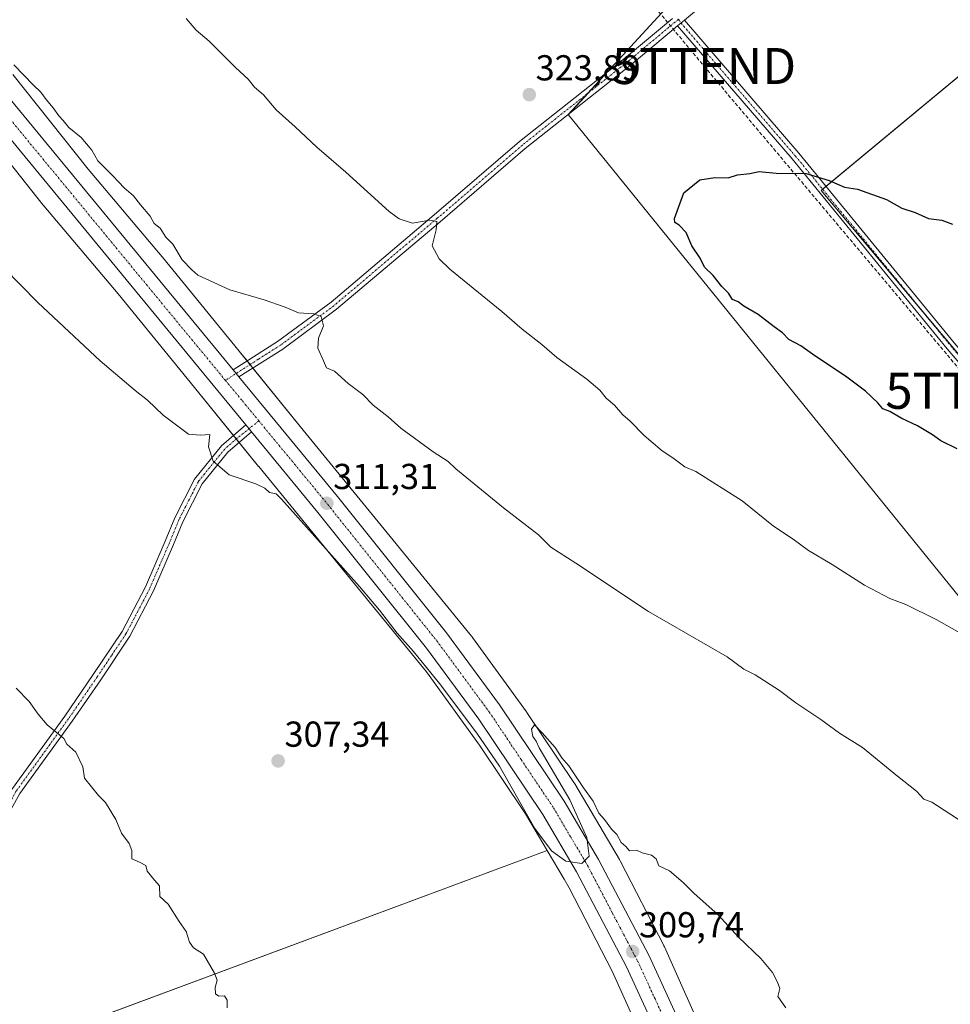
# Model space of a CAD drawing. Units: metres. Extents: x 587520 to 591001, y 4685046 to 4687385.
# Drawn here: x 589566 to 589825, y 4686814 to 4687087 of the extents above; entities that cross this region are included whole.
import ezdxf
from ezdxf.enums import TextEntityAlignment as Align

# ---------------------------------------------------------------- set-up
doc = ezdxf.new("R2010")
doc.units = ezdxf.units.M
doc.header["$MEASUREMENT"] = 0
doc.linetypes.add('TRAZO_Y_PUNTO', pattern=[1, 0.5, -0.25, 0, -0.25])
doc.linetypes.add('TRAZOSX2', pattern=[1.5, 1, -0.5])
doc.layers.get('0').update_dxf_attribs({"lineweight": 5})
for name, color, linetype, lineweight in [('Camino', 19, 'Continuous', 0), ('Camino Cxs', 19, 'Continuous', 0), ('Camino eje', 39, 'TRAZO_Y_PUNTO', 13), ('Carretera de calzada única', 19, 'Continuous', 13), ('Carretera de calzada única Cxs', 19, 'Continuous', 13), ('Carretera de calzada única eje', 19, 'TRAZO_Y_PUNTO', 0), ('Carátula', 7, 'Continuous', 5), ('Conducción de hidrocarburos lineal', 6, 'TRAZOSX2', 0), ('Cultivos herbáceos CxS', 92, 'Continuous', 0), ('Cultivos leñosos', 92, 'Continuous', 0), ('Cultivos leñosos CxS', 92, 'Continuous', 0), ('Curva de nivel maestra', 36, 'Continuous', 30), ('Curva de nivel normal', 36, 'Continuous', 0), ('Núcleo urbano', 19, 'Continuous', 0), ('Núcleo urbano CxS', 19, 'Continuous', 0), ('Punto de cota en terreno', 7, 'Continuous', 0), ('Rótulo de punto de cota en terreno', 19, 'Continuous', 0), ('Torre de tendido puntual', 7, 'Continuous', 0)]:
    doc.layers.add(name, color=color, linetype=linetype, lineweight=lineweight)
doc.styles.add('Arial', font='txt', dxfattribs={"height": 0.2})

# ---------------------------------------------------------------- blocks, each defined once
blk = doc.blocks.new('*U156')
at = {"layer": 'Cultivos herbáceos CxS', "color": 92, "linetype": 'Continuous', "lineweight": 0}
blk.add_polyline3d([(589281.6, 4687363.35, 307.11), (589725.46, 4687369.01, 323.61), (589763.6, 4687322.9, 322.55), (589769.15, 4687315.93, 322.32), (589836.82, 4687230.9, 320.85), (589836.82, 4687230.9, 320.85), (589914.67, 4687144.26, 323.33), (589788.89, 4687039.88, 325.2), (589831.43, 4686989.08, 326.52), (589915.36, 4686890.47, 323.32), (589976.49, 4686808.97, 320.85), (589949.12, 4686786.78, 317.21), (589943.99, 4686782.99, 316.72), (589718.65, 4687060.91, 324.05), (589745.64, 4687090.28, 322.12), (589661.5, 4687195.85, 315.31), (589543.88, 4687097.02, 314.24)], dxfattribs=at)
blk = doc.blocks.new('*U179')
at = {"layer": 'Curva de nivel normal', "color": 36, "linetype": 'Continuous', "lineweight": 0}
blk.add_polyline3d([(589565.31, 4686901.61, 305), (589568.94, 4686897.94, 305), (589571.46, 4686894.44, 305), (589573.97, 4686891.39, 305), (589577.49, 4686888.57, 305), (589578.57, 4686887.65, 305), (589579.39, 4686886.04, 305), (589581.87, 4686883.88, 305), (589583.83, 4686879.73, 305), (589584.3, 4686876.63, 305), (589588.24, 4686871.84, 305), (589590.13, 4686869.88, 305), (589593.04, 4686865.12, 305), (589594.63, 4686861.38, 305), (589596.74, 4686858.49, 305), (589597.43, 4686856.51, 305), (589597.47, 4686854.22, 305), (589599.77, 4686853.19, 305), (589601.3, 4686852.38, 305), (589601.74, 4686850.82, 305), (589603.72, 4686848.28, 305), (589605.17, 4686846.74, 305), (589605.2, 4686843.77, 305), (589607.55, 4686841.64, 305), (589610.62, 4686836.81, 305), (589612.58, 4686834.07, 305), (589613.46, 4686831.04, 305), (589614.56, 4686829.49, 305), (589617.4, 4686827.75, 305), (589620.37, 4686822.46, 305), (589621.14, 4686820.49, 305), (589620.6, 4686818.49, 305), (589620.69, 4686816.72, 305), (589621.6, 4686816.06, 305), (589623.17, 4686816.16, 305), (589623.89, 4686814.98, 305), (589623.94, 4686812.86, 305)], dxfattribs=at)
blk = doc.blocks.new('5PATER')
at = {"layer": 'Carátula', "linetype": 'Continuous', "lineweight": 5}
h = blk.add_hatch(color=250, dxfattribs=at)
edge = h.paths.add_edge_path()
edge.add_ellipse((0, 0.01), major_axis=(-1.33, -1.34), ratio=0.999422, start_angle=0, end_angle=360)
blk = doc.blocks.new('5TTEND')
blk.add_text('5TTEND', height=10).set_placement((0, 0), align=Align.MIDDLE_CENTER)

msp = doc.modelspace()

# ---------------------------------------------------------------- linework, layer by layer
at = {"layer": 'Camino', "color": 19, "linetype": 'Continuous', "lineweight": 0}
for points in [[(589872.08, 4687189.09, 321.96), (589822.96, 4687147.9, 320.24), (589798.56, 4687127.1, 319.84), (589775.98, 4687108.11, 320.13), (589750.92, 4687087.17, 322.24)], [(589625.6, 4686990.01, 311.96), (589637.95, 4686997.86, 313.2), (589652.78, 4687008.82, 315.59), (589681.46, 4687033.08, 320.25), (589705.13, 4687053.44, 323.4), (589734.25, 4687076.49, 323.37), (589747.58, 4687087.63, 322.34)], [(589749.01, 4687085.56, 322.46), (589735.83, 4687074.55, 323.51), (589706.72, 4687051.51, 323.25), (589683.09, 4687031.18, 320.26), (589654.33, 4687006.86, 315.63), (589639.37, 4686995.8, 313.25), (589627.21, 4686988.07, 311.93)], [(589750.92, 4687087.17, 322.24), (589749.01, 4687085.56, 322.46)], [(589750.92, 4687087.17, 322.24), (589749.01, 4687085.56, 322.46)], [(589750.92, 4687087.17, 322.24), (589782.73, 4687050.2, 324.55), (589825.82, 4686997.51, 326.48), (589857.76, 4686960.28, 325.82), (589872.58, 4686941.79, 324.76), (589879.88, 4686933.86, 324.15), (589916.83, 4686889.47, 323.39), (589943.17, 4686857.09, 322.03), (589972.19, 4686822.73, 322.24), (589977.38, 4686817.6, 322.18), (589975.62, 4686815.82, 321.73), (589970.36, 4686821.03, 321.8), (589941.25, 4686855.49, 321.7), (589914.9, 4686887.88, 323.1), (589878, 4686932.22, 323.85), (589870.68, 4686940.16, 324.44), (589855.83, 4686958.69, 325.68), (589823.9, 4686995.9, 326.38), (589780.81, 4687048.6, 324.72), (589749.01, 4687085.56, 322.46)], [(589627.21, 4686988.07, 311.93), (589626.42, 4686989.02, 311.93), (589625.6, 4686990.01, 311.96)], [(589630.72, 4686972.81, 311.58), (589624.14, 4686967.16, 310.64), (589616.99, 4686958.33, 309.33), (589611.66, 4686947.86, 308.67), (589609.05, 4686941.5, 308.39), (589603.5, 4686928.65, 307.85), (589596.9, 4686916.06, 307.4), (589588.82, 4686903.97, 305.81), (589580.91, 4686892.43, 305.22), (589566.39, 4686872.37, 303.86), (589555.64, 4686853.08, 303.14)], [(589561.67, 4686869.04, 303.62), (589562.01, 4686869.65, 303.66), (589564.28, 4686873.72, 303.89), (589578.87, 4686893.87, 305.2), (589586.75, 4686905.37, 305.73), (589594.75, 4686917.33, 307.45), (589601.24, 4686929.72, 307.85), (589606.75, 4686942.47, 308.37), (589609.38, 4686948.9, 308.62), (589614.88, 4686959.7, 309.27), (589622.34, 4686968.91, 310.6), (589629.12, 4686974.74, 311.6)], [(589629.12, 4686974.74, 311.6), (589630, 4686973.67, 311.59), (589630.72, 4686972.81, 311.58)]]:
    msp.add_polyline3d(points, dxfattribs=at)
at = {"layer": 'Camino Cxs', "color": 19, "linetype": 'Continuous', "lineweight": 0}
for points in [[(589775.98, 4687108.11, 320.13), (589750.92, 4687087.17, 322.24), (589749.01, 4687085.56, 322.46), (589735.83, 4687074.55, 323.51), (589706.72, 4687051.51, 323.25), (589683.09, 4687031.18, 320.26), (589654.33, 4687006.86, 315.63), (589639.37, 4686995.8, 313.25), (589627.21, 4686988.07, 311.93), (589626.42, 4686989.02, 311.93), (589625.6, 4686990.01, 311.96), (589637.95, 4686997.86, 313.2), (589652.78, 4687008.82, 315.59), (589681.46, 4687033.08, 320.25), (589705.13, 4687053.44, 323.4), (589734.25, 4687076.49, 323.37), (589747.58, 4687087.63, 322.34)], [(589564.28, 4686873.72, 303.89), (589578.87, 4686893.87, 305.2), (589586.75, 4686905.37, 305.73), (589594.75, 4686917.33, 307.45), (589601.24, 4686929.72, 307.85), (589606.75, 4686942.47, 308.37), (589609.38, 4686948.9, 308.62), (589614.88, 4686959.7, 309.27), (589622.34, 4686968.91, 310.6), (589629.12, 4686974.74, 311.6), (589630, 4686973.67, 311.59), (589630.72, 4686972.81, 311.58), (589630.72, 4686972.81, 311.58), (589624.14, 4686967.16, 310.64), (589616.99, 4686958.33, 309.33), (589611.66, 4686947.86, 308.67), (589609.05, 4686941.5, 308.39), (589603.5, 4686928.65, 307.85), (589596.9, 4686916.06, 307.4), (589588.82, 4686903.97, 305.81), (589580.91, 4686892.43, 305.22), (589566.39, 4686872.37, 303.86), (589555.64, 4686853.08, 303.14)]]:
    msp.add_polyline3d(points, dxfattribs=at)
msp.add_polyline3d([(589749.01, 4687085.56, 322.46), (589750.92, 4687087.17, 322.24), (589782.73, 4687050.2, 324.55), (589825.82, 4686997.51, 326.48), (589857.76, 4686960.28, 325.82), (589872.58, 4686941.79, 324.76), (589879.88, 4686933.86, 324.15), (589916.83, 4686889.47, 323.39), (589943.17, 4686857.09, 322.03), (589972.19, 4686822.73, 322.24), (589977.38, 4686817.6, 322.18), (589975.62, 4686815.82, 321.73), (589970.36, 4686821.03, 321.8), (589941.25, 4686855.49, 321.7), (589914.9, 4686887.88, 323.1), (589878, 4686932.22, 323.85), (589870.68, 4686940.16, 324.44), (589855.83, 4686958.69, 325.68), (589823.9, 4686995.9, 326.38), (589780.81, 4687048.6, 324.72), (589749.01, 4687085.56, 322.46)], close=True, dxfattribs=at)
at = {"layer": 'Camino eje', "color": 39, "linetype": 'TRAZO_Y_PUNTO', "lineweight": 13}
for points in [[(589749.25, 4687087.4, 322.29), (589748.3, 4687086.6, 322.39), (589741.63, 4687081.03, 322.98), (589735.04, 4687075.52, 323.44), (589705.93, 4687052.48, 323.28), (589682.28, 4687032.13, 320.22), (589667.94, 4687020, 317.93), (589653.56, 4687007.84, 315.55), (589638.66, 4686996.83, 313.22), (589632.58, 4686992.97, 312.33), (589623.44, 4686987.11, 311.91)], [(589749.25, 4687087.4, 322.29), (589749.97, 4687086.37, 322.35), (589781.77, 4687049.4, 324.63), (589803.32, 4687023.06, 325.89), (589824.86, 4686996.71, 326.43), (589840.83, 4686978.1, 326.18), (589856.8, 4686959.49, 325.77), (589871.63, 4686940.98, 324.6), (589875.29, 4686937.01, 324.4), (589878.94, 4686933.04, 324), (589897.42, 4686910.85, 323.11), (589915.87, 4686888.68, 323.29), (589942.21, 4686856.29, 321.88), (589956.72, 4686839.11, 321.83), (589971.28, 4686821.88, 322.03), (589973.91, 4686819.28, 321.96), (589976.5, 4686816.71, 321.97)], [(589632.72, 4686975.86, 311.71), (589626.63, 4686970.95, 311.27), (589623.24, 4686968.04, 310.67), (589615.94, 4686959.02, 309.3), (589610.52, 4686948.38, 308.64), (589609.21, 4686945.17, 308.52), (589607.9, 4686941.99, 308.38), (589602.37, 4686929.19, 307.86), (589599.13, 4686922.99, 307.68), (589595.83, 4686916.7, 307.42), (589591.79, 4686910.65, 306.6), (589587.79, 4686904.67, 305.77), (589579.89, 4686893.15, 305.22), (589565.34, 4686873.05, 303.88), (589562.44, 4686867.85, 303.57)]]:
    msp.add_polyline3d(points, dxfattribs=at)
at = {"layer": 'Carretera de calzada única', "color": 19, "linetype": 'Continuous', "lineweight": 13}
for points in [[(589629.12, 4686974.74, 311.6), (589542.24, 4687080.15, 313.61), (589495.81, 4687136.48, 314.24), (589460.75, 4687176.41, 313.99), (589417.44, 4687222.34, 313.31), (589385.94, 4687253.4, 312.32), (589355.13, 4687282.09, 311.25), (589347.69, 4687288.69, 311), (589304.82, 4687325.51, 309.51), (589266.98, 4687355.61, 308.23), (589257.62, 4687363.05, 308.06)], [(589268.76, 4687363.19, 308.39), (589278.37, 4687355.75, 308.67), (589286, 4687349.85, 308.92), (589325.28, 4687317.51, 310.26), (589353.57, 4687292.99, 311.16), (589360.19, 4687286.94, 311.37), (589390.78, 4687258.46, 312.53), (589422.45, 4687227.24, 313.41), (589465.93, 4687181.13, 314.02), (589501.14, 4687141.01, 314.18), (589625.6, 4686990.01, 311.96)], [(589627.21, 4686988.07, 311.93), (589626.42, 4686989.02, 311.93), (589625.6, 4686990.01, 311.96)], [(589627.21, 4686988.07, 311.93), (589654.59, 4686954.84, 311.19), (589684.88, 4686916.95, 310.45), (589699.58, 4686897.03, 310.25), (589717.54, 4686870.24, 309.85), (589727.08, 4686854.05, 309.83), (589741.09, 4686827.29, 309.87), (589750.69, 4686806.44, 309.85), (589761.72, 4686779.53, 310.1), (589778.21, 4686731.48, 310.59), (589812.56, 4686620.77, 312.94), (589823.46, 4686583.12, 313.29), (589830.19, 4686554.24, 313.58), (589834.27, 4686526.29, 313.54), (589836.16, 4686502.04, 313.59), (589836.26, 4686491.8, 313.49), (589834.71, 4686457.78, 312.97), (589830.04, 4686406.69, 312.1), (589829.67, 4686402.89, 312.13)], [(589629.12, 4686974.74, 311.6), (589630, 4686973.67, 311.59), (589630.72, 4686972.81, 311.58)], [(589817.46, 4686578.01, 313.32), (589816.68, 4686581.35, 313.31), (589805.86, 4686618.76, 313.02), (589771.56, 4686729.3, 310.69), (589755.16, 4686777.07, 309.75), (589744.27, 4686803.64, 309.47), (589734.81, 4686824.2, 309.51), (589720.96, 4686850.65, 309.57), (589711.61, 4686866.51, 309.74), (589693.85, 4686893, 310.04), (589679.33, 4686912.69, 310.38), (589649.15, 4686950.43, 310.99), (589630.72, 4686972.81, 311.58)]]:
    msp.add_polyline3d(points, dxfattribs=at)
at = {"layer": 'Carretera de calzada única Cxs', "color": 19, "linetype": 'Continuous', "lineweight": 13}
for points in [[(589501.14, 4687141.01, 314.18), (589625.6, 4686990.01, 311.96), (589626.42, 4686989.02, 311.93), (589627.21, 4686988.07, 311.93), (589654.59, 4686954.84, 311.19), (589684.88, 4686916.95, 310.45), (589699.58, 4686897.03, 310.25), (589717.54, 4686870.24, 309.85), (589727.08, 4686854.05, 309.83), (589741.09, 4686827.29, 309.87), (589750.69, 4686806.44, 309.85), (589761.72, 4686779.53, 310.1), (589778.21, 4686731.48, 310.59), (589812.56, 4686620.77, 312.94)], [(589805.86, 4686618.76, 313.02), (589771.56, 4686729.3, 310.69), (589755.16, 4686777.07, 309.75), (589744.27, 4686803.64, 309.47), (589734.81, 4686824.2, 309.51), (589720.96, 4686850.65, 309.57), (589711.61, 4686866.51, 309.74), (589693.85, 4686893, 310.04), (589679.33, 4686912.69, 310.38), (589649.15, 4686950.43, 310.99), (589630.72, 4686972.81, 311.58), (589630, 4686973.67, 311.59), (589629.12, 4686974.74, 311.6), (589542.24, 4687080.15, 313.61)]]:
    msp.add_polyline3d(points, dxfattribs=at)
at = {"layer": 'Carretera de calzada única eje', "color": 19, "linetype": 'TRAZO_Y_PUNTO', "lineweight": 0}
for points in [[(589544.08, 4687083.4, 313.67), (589623.44, 4686987.11, 311.91)], [(589623.44, 4686987.11, 311.91), (589628.15, 4686981.4, 311.83), (589628.95, 4686980.44, 311.82), (589632.72, 4686975.86, 311.71)], [(589632.72, 4686975.86, 311.71), (589642.65, 4686963.82, 311.47), (589651.87, 4686952.64, 311.31), (589682.1, 4686914.82, 310.55), (589689.36, 4686904.97, 310.42), (589696.72, 4686895.01, 310.25), (589705.59, 4686881.77, 310.05), (589714.57, 4686868.37, 309.93), (589719.34, 4686860.28, 309.85), (589724.02, 4686852.35, 309.82), (589730.94, 4686839.12, 309.74), (589737.95, 4686825.74, 309.74), (589742.75, 4686815.32, 309.76), (589747.48, 4686805.04, 309.8), (589752.92, 4686791.75, 309.92), (589758.44, 4686778.3, 310.04), (589766.68, 4686754.28, 310.37), (589774.88, 4686730.39, 310.77), (589809.21, 4686619.76, 313.05), (589814.62, 4686601.06, 313.29), (589820.07, 4686582.23, 313.43), (589820.62, 4686579.85, 313.45)]]:
    msp.add_polyline3d(points, dxfattribs=at)
at = {"layer": 'Conducción de hidrocarburos lineal', "color": 6, "linetype": 'TRAZOSX2', "lineweight": 0}
msp.add_polyline3d([(589512.7, 4687366.3, 310.16), (589518.08, 4687360.3, 310.24), (589756.34, 4687074.42, 323.3), (589832.32, 4686984.21, 326.37), (589980.35, 4686808.26, 321.02), (590125.13, 4686718.22, 326.09), (590242.84, 4686648.1, 335.56), (590303.37, 4686610.87, 345.97), (590502.86, 4686488.63, 357.6), (590644.02, 4686402.77, 372.4), (590758.45, 4686436.52, 404.13), (590976.63, 4686415.68, 406.25), (590977.68, 4686415.57, 406.23)], dxfattribs=at)
at = {"layer": 'Cultivos herbáceos CxS', "color": 92, "linetype": 'Continuous', "lineweight": 0}
for points in [[(589913.08, 4687142.94, 323.29), (589790.25, 4687041, 325.07), (589789.29, 4687040.21, 325.16), (589788.89, 4687039.88, 325.2), (589817.17, 4687006.11, 326.19), (589831.43, 4686989.08, 326.52), (589834.73, 4686985.21, 326.44), (589859.67, 4686955.9, 325.56), (589915.35, 4686890.47, 323.32), (589926.59, 4686875.49, 322.72), (589944.33, 4686851.84, 321.67), (589976.49, 4686808.97, 320.85), (589949.12, 4686786.78, 317.21), (589943.99, 4686782.99, 316.72), (589718.65, 4687060.91, 324.05), (589718.78, 4687061.06, 324.06), (589724.15, 4687066.9, 323.96), (589729.53, 4687072.76, 323.68), (589745.63, 4687090.28, 322.12)], [(589536.57, 4687071, 312.84), (589536.78, 4687070.97, 312.85), (589544, 4687065.02, 312.17), (589560.14, 4687051.73, 312.23), (589572.86, 4687035.73, 311.83), (589573.01, 4687035.55, 311.84), (589593.63, 4687011.11, 311.54), (589614.88, 4686985.11, 311.12), (589625.69, 4686971.79, 311.15), (589626.48, 4686970.82, 311.26), (589627.27, 4686969.85, 311.24), (589632.67, 4686963.19, 310.52), (589632.69, 4686963.17, 310.52), (589656.83, 4686933.61, 309.24), (589679.25, 4686906.15, 309.65), (589693.98, 4686885.79, 309.31), (589706.8, 4686866.7, 309.28), (589712.83, 4686856.49, 309.13)], [(589560.14, 4687051.73, 312.24), (589572.86, 4687035.73, 311.83), (589573.01, 4687035.55, 311.84), (589593.63, 4687011.11, 311.54), (589614.88, 4686985.11, 311.12), (589632.67, 4686963.19, 310.52), (589632.69, 4686963.17, 310.52), (589656.83, 4686933.61, 309.24), (589679.25, 4686906.15, 309.65), (589693.98, 4686885.79, 309.31), (589706.8, 4686866.7, 309.28), (589712.84, 4686856.49, 309.13), (589712.84, 4686856.49, 309.13), (589567.07, 4686802.35, 303.24), (589558.95, 4686804.85, 303.16)], [(589712.83, 4686856.49, 309.13), (589569.37, 4686803.2, 303.22), (589568.07, 4686802.72, 303.23), (589567.07, 4686802.35, 303.24)]]:
    msp.add_polyline3d(points, dxfattribs=at)
at = {"layer": 'Cultivos leñosos', "color": 92, "linetype": 'Continuous', "lineweight": 0}
for points in [[(589913.08, 4687142.94, 323.29), (589790.25, 4687041, 325.07), (589789.29, 4687040.21, 325.16), (589788.89, 4687039.88, 325.2), (589817.17, 4687006.11, 326.19), (589831.43, 4686989.08, 326.52), (589834.73, 4686985.21, 326.44), (589859.67, 4686955.9, 325.56), (589915.35, 4686890.47, 323.32), (589926.59, 4686875.49, 322.72), (589944.33, 4686851.84, 321.67), (589976.49, 4686808.97, 320.85), (589949.12, 4686786.78, 317.21), (589943.99, 4686782.99, 316.72), (589718.65, 4687060.91, 324.05), (589718.78, 4687061.06, 324.06), (589724.15, 4687066.9, 323.96), (589729.53, 4687072.76, 323.68), (589745.63, 4687090.28, 322.12)], [(589757.74, 4686802.11, 309.63), (589745.34, 4686829.76, 309.47), (589745.21, 4686830.02, 309.49), (589745.16, 4686830.14, 309.5), (589733.08, 4686853.66, 309.29), (589732.89, 4686854, 309.28), (589732.85, 4686854.07, 309.27), (589720.46, 4686875.04, 309.74), (589720.22, 4686875.42, 309.77), (589720.21, 4686875.43, 309.77), (589707.18, 4686894.83, 309.95), (589707.02, 4686895.05, 309.97), (589692.08, 4686915.71, 310.29), (589691.95, 4686915.89, 310.26), (589691.8, 4686916.08, 310.22), (589669.23, 4686943.73, 311.07), (589669.23, 4686943.73, 311.07), (589645.08, 4686973.29, 311.39), (589631.08, 4686990.54, 312.1), (589630.3, 4686991.5, 312.12), (589629.5, 4686992.49, 312.14), (589627.29, 4686995.21, 312.16), (589627.27, 4686995.23, 312.16), (589605.97, 4687021.29, 312.48), (589605.89, 4687021.38, 312.5), (589585.31, 4687045.77, 312.6), (589564.42, 4687072.06, 313.76)], [(589712.83, 4686856.49, 309.13), (589569.37, 4686803.2, 303.22), (589568.07, 4686802.72, 303.23), (589567.07, 4686802.35, 303.24)], [(589712.83, 4686856.49, 309.13), (589717.49, 4686848.61, 308.88), (589718.95, 4686846.14, 308.92), (589730.83, 4686823.02, 308.94), (589737.11, 4686809.01, 308.51), (589743.08, 4686795.69, 308.81), (589753.4, 4686770.35, 309.38), (589763.48, 4686738.86, 310.02), (589763.51, 4686738.77, 310.03), (589772.29, 4686712.42, 310.16), (589774.29, 4686706.4, 310.39), (589777.74, 4686695.61, 310.84)]]:
    msp.add_polyline3d(points, dxfattribs=at)
at = {"layer": 'Cultivos leñosos CxS', "color": 92, "linetype": 'Continuous', "lineweight": 0}
for points in [[(589543.88, 4687097.02, 314.24), (589661.5, 4687195.85, 315.31), (589745.64, 4687090.28, 322.12), (589718.65, 4687060.91, 324.05), (589943.99, 4686782.99, 316.72), (589949.12, 4686786.78, 317.21), (589976.49, 4686808.97, 320.85), (589915.36, 4686890.47, 323.32), (589831.43, 4686989.08, 326.52), (589788.89, 4687039.88, 325.2), (589914.67, 4687144.26, 323.33), (589914.67, 4687144.26, 323.33), (589918.29, 4687140.25, 323.54), (589959.42, 4687091.88, 323.98), (589983.42, 4687062.82, 324.5), (590004.64, 4687037.14, 325.13), (590039.14, 4686995.37, 326.08), (590110.99, 4686906.22, 329.4)], [(589757.74, 4686802.11, 309.63), (589745.34, 4686829.76, 309.47), (589745.22, 4686830.02, 309.49), (589745.16, 4686830.14, 309.5), (589733.08, 4686853.66, 309.29), (589732.89, 4686854, 309.28), (589732.85, 4686854.07, 309.27), (589720.46, 4686875.04, 309.74), (589720.22, 4686875.42, 309.77), (589720.21, 4686875.43, 309.77), (589707.18, 4686894.83, 309.95), (589707.02, 4686895.05, 309.97), (589692.08, 4686915.71, 310.29), (589691.95, 4686915.89, 310.26), (589691.8, 4686916.08, 310.22), (589669.23, 4686943.73, 311.07), (589669.23, 4686943.73, 311.07), (589645.08, 4686973.29, 311.39), (589627.29, 4686995.21, 312.16), (589627.28, 4686995.23, 312.16), (589605.97, 4687021.29, 312.48), (589605.89, 4687021.38, 312.5), (589585.31, 4687045.77, 312.6), (589564.42, 4687072.06, 313.76)]]:
    msp.add_polyline3d(points, dxfattribs=at)
msp.add_polyline3d([(589777.74, 4686695.61, 310.84), (589775.24, 4686694.71, 310.68), (589717.56, 4686671.16, 310.86), (589691.32, 4686661.24, 311.54), (589680.06, 4686656.98, 311.78), (589675.68, 4686657.79, 311.64), (589674.07, 4686689.05, 309.51), (589659.39, 4686731.01, 307.08), (589638.41, 4686754.09, 305.8), (589600.64, 4686781.37, 304.21), (589567.07, 4686802.35, 303.24), (589712.84, 4686856.49, 309.13), (589717.49, 4686848.61, 308.88), (589718.95, 4686846.14, 308.92), (589730.83, 4686823.02, 308.94), (589737.11, 4686809.01, 308.51), (589743.08, 4686795.69, 308.81), (589753.4, 4686770.35, 309.38), (589763.48, 4686738.86, 310.02), (589763.51, 4686738.77, 310.03), (589772.29, 4686712.42, 310.16), (589774.29, 4686706.4, 310.39), (589777.74, 4686695.61, 310.84)], close=True, dxfattribs=at)
at = {"layer": 'Curva de nivel maestra', "color": 36, "linetype": 'Continuous', "lineweight": 30}
msp.add_polyline3d([(589826.68, 4686968.13, 325), (589822.17, 4686970.28, 325), (589819.84, 4686971.94, 325), (589815.64, 4686974.46, 325), (589811.26, 4686976.55, 325), (589807.95, 4686978.43, 325), (589806.06, 4686979.18, 325), (589804.65, 4686980.83, 325), (589801.22, 4686984.15, 325), (589795.62, 4686988.32, 325), (589787.15, 4686993.91, 325), (589783.25, 4686996.68, 325), (589779.87, 4686998.46, 325), (589778.18, 4687000.28, 325), (589775.84, 4687001.98, 325), (589771.44, 4687005.37, 325), (589767.46, 4687007.76, 325), (589765.8, 4687008.89, 325), (589764.28, 4687009.55, 325), (589763.16, 4687011.37, 325), (589761.3, 4687013.22, 325), (589758.89, 4687016.19, 325), (589756.49, 4687018.52, 325), (589755.28, 4687021.05, 325), (589752.94, 4687024.52, 325), (589751.43, 4687028.15, 325), (589749.48, 4687030.2, 325), (589748.26, 4687030.91, 325), (589748.15, 4687032.05, 325), (589750.77, 4687039.21, 325), (589755.23, 4687042.76, 325), (589759.37, 4687043.42, 325), (589763.04, 4687043.37, 325), (589765.7, 4687044.22, 325), (589769.04, 4687044.61, 325), (589771.7, 4687045.09, 325), (589776.37, 4687044.7, 325), (589784.74, 4687044.52, 325), (589791.15, 4687042.66, 325), (589795.35, 4687040.76, 325), (589799.02, 4687040.22, 325), (589807.03, 4687037.38, 325), (589811.3, 4687034.93, 325), (589814.98, 4687033.74, 325), (589818.66, 4687032.09, 325), (589822.41, 4687031.58, 325), (589825.41, 4687030.52, 325)], dxfattribs=at)
at = {"layer": 'Curva de nivel normal', "color": 36, "linetype": 'Continuous', "lineweight": 0}
for points in [[(589831.84, 4686914.52, 320), (589820.84, 4686920.67, 320), (589812.39, 4686924.82, 320), (589807.99, 4686926.48, 320), (589800.95, 4686930.25, 320), (589791.98, 4686935.96, 320), (589785.36, 4686939.9, 320), (589781.14, 4686942.98, 320), (589775.63, 4686946.64, 320), (589766.95, 4686953.64, 320), (589754.06, 4686961.83, 320), (589751.05, 4686963.08, 320), (589747.7, 4686965.59, 320), (589744.71, 4686967.52, 320), (589739.71, 4686971.83, 320), (589735.82, 4686975.81, 320), (589733.81, 4686977.56, 320), (589731.49, 4686980.24, 320), (589729.14, 4686982.2, 320), (589727.38, 4686984.38, 320), (589723.77, 4686987.42, 320), (589715.51, 4686993.45, 320), (589711.34, 4686997.04, 320), (589705.87, 4687001.36, 320), (589700.2, 4687006.22, 320), (589685.79, 4687017.99, 320), (589682.82, 4687020.86, 320), (589680.89, 4687024.52, 320), (589681.94, 4687028.9, 320), (589682.18, 4687031.24, 320), (589680.24, 4687031.63, 320), (589675.37, 4687030.77, 320), (589671.69, 4687031.95, 320), (589668.95, 4687034.01, 320), (589656.92, 4687044.98, 320), (589648.79, 4687051.85, 320), (589642.83, 4687057.56, 320), (589637.51, 4687062.24, 320), (589634.01, 4687066.38, 320), (589631.56, 4687068.52, 320), (589629.74, 4687070.78, 320), (589626.28, 4687074.01, 320), (589618.91, 4687081.29, 320), (589615.34, 4687084.39, 320), (589612.56, 4687087.6, 320)], [(589564.73, 4687074.77, 315), (589570.13, 4687069.09, 315), (589572.22, 4687067.2, 315), (589573.62, 4687065.13, 315), (589575.61, 4687062.78, 315), (589577.15, 4687060.54, 315), (589578.38, 4687059.28, 315), (589580, 4687057.34, 315), (589583.4, 4687054.59, 315), (589586.37, 4687051.09, 315), (589588.04, 4687048.09, 315), (589592.2, 4687043.91, 315), (589595.34, 4687040.58, 315), (589597.96, 4687038.37, 315), (589599.82, 4687035.86, 315), (589602.51, 4687032.72, 315), (589603.66, 4687030.68, 315), (589605.3, 4687029.4, 315), (589606.88, 4687026.91, 315), (589608.83, 4687024.91, 315), (589611.47, 4687020.54, 315), (589614.14, 4687017.78, 315), (589615.82, 4687016.29, 315), (589624.68, 4687012.28, 315), (589634.21, 4687009.48, 315), (589640.06, 4687007.43, 315), (589643.76, 4687005.84, 315), (589647.99, 4687005.56, 315), (589650.05, 4687004.82, 315), (589650.65, 4687002.25, 315), (589649.27, 4686998.79, 315), (589649.15, 4686996.06, 315), (589650.66, 4686992.51, 315), (589651.55, 4686990.62, 315), (589653.7, 4686989.67, 315), (589657.52, 4686986.21, 315), (589661.63, 4686983.21, 315), (589664.46, 4686980.26, 315), (589668.62, 4686976.95, 315), (589672.12, 4686973.86, 315), (589681.16, 4686967.29, 315), (589685.27, 4686964.57, 315), (589687.43, 4686962.55, 315), (589700.66, 4686951.75, 315), (589710.36, 4686944.17, 315), (589713.86, 4686940.78, 315), (589720.74, 4686936.38, 315), (589740.97, 4686922.91, 315), (589762.81, 4686910.28, 315), (589767.43, 4686906.91, 315), (589770.56, 4686905.29, 315), (589777.32, 4686901.01, 315), (589781.9, 4686897.5, 315), (589788.79, 4686892.9, 315), (589793.97, 4686889.11, 315), (589800.33, 4686885.11, 315), (589810.09, 4686877.16, 315), (589815.35, 4686873.04, 315), (589817.38, 4686870.8, 315), (589819.6, 4686869.92, 315), (589824.63, 4686866.71, 315), (589836.66, 4686858.78, 315)], [(589561.83, 4687018.45, 310), (589571.39, 4687008.78, 310), (589588.7, 4686992.56, 310), (589598.35, 4686984.25, 310), (589601.85, 4686981.61, 310), (589606.19, 4686977.42, 310), (589613.22, 4686972.15, 310), (589616.53, 4686971.92, 310), (589619.12, 4686972.06, 310), (589618.71, 4686968.62, 310), (589620.07, 4686964.68, 310), (589624.53, 4686960.86, 310), (589631.9, 4686958.36, 310), (589634.36, 4686957.18, 310), (589635.72, 4686955.97, 310), (589637.58, 4686955.62, 310), (589639, 4686954.08, 310), (589660.7, 4686929.82, 310), (589666.24, 4686923.32, 310), (589671.14, 4686916.9, 310), (589675.69, 4686911.83, 310), (589682.87, 4686902.94, 310), (589693.28, 4686889.1, 310), (589699.54, 4686879.94, 310), (589709.37, 4686862.6, 310), (589714.04, 4686856.41, 310), (589717.97, 4686853.61, 310), (589722.46, 4686852.9, 310), (589724.46, 4686854.98, 310), (589723.85, 4686860.11, 310), (589719.12, 4686870.6, 310), (589710.57, 4686885, 310), (589709.78, 4686886.88, 310), (589708.85, 4686888.17, 310), (589708.41, 4686890.24, 310), (589709.3, 4686891.4, 310), (589711.4, 4686889.17, 310), (589715.01, 4686885.11, 310), (589716.88, 4686882.31, 310), (589718.82, 4686880, 310), (589722.9, 4686873.94, 310), (589725.56, 4686870.2, 310), (589727.17, 4686866.89, 310), (589728.68, 4686865.12, 310), (589730.7, 4686862.47, 310), (589732.16, 4686860.93, 310), (589733.35, 4686858.78, 310), (589734.6, 4686857.61, 310), (589735.7, 4686856.44, 310), (589737.65, 4686856.66, 310), (589739.15, 4686855.92, 310), (589741.8, 4686855.23, 310), (589743.11, 4686854.21, 310), (589743.77, 4686852.28, 310), (589746.78, 4686850.84, 310), (589750.53, 4686847.65, 310), (589753.54, 4686844.72, 310), (589760.33, 4686838.66, 310), (589765.91, 4686832.42, 310), (589772.13, 4686826.53, 310), (589775.36, 4686822.61, 310), (589776.73, 4686819.96, 310), (589777.38, 4686818.21, 310), (589776.86, 4686815.98, 310), (589779.12, 4686812.85, 310)]]:
    msp.add_polyline3d(points, dxfattribs=at)
at = {"layer": 'Núcleo urbano', "color": 19, "linetype": 'Continuous', "lineweight": 0}
for points in [[(589757.74, 4686802.11, 309.63), (589745.34, 4686829.76, 309.47), (589745.21, 4686830.02, 309.49), (589745.16, 4686830.14, 309.5), (589733.08, 4686853.66, 309.29), (589732.89, 4686854, 309.28), (589732.85, 4686854.07, 309.27), (589720.46, 4686875.04, 309.74), (589720.22, 4686875.42, 309.77), (589720.21, 4686875.43, 309.77), (589707.18, 4686894.83, 309.95), (589707.02, 4686895.05, 309.97), (589692.08, 4686915.71, 310.29), (589691.95, 4686915.89, 310.26), (589691.8, 4686916.08, 310.22), (589669.23, 4686943.73, 311.07), (589669.23, 4686943.73, 311.07), (589645.08, 4686973.29, 311.39), (589631.08, 4686990.54, 312.1), (589630.3, 4686991.5, 312.12), (589629.5, 4686992.49, 312.14), (589627.29, 4686995.21, 312.16), (589627.27, 4686995.23, 312.16), (589605.97, 4687021.29, 312.48), (589605.89, 4687021.38, 312.5), (589585.31, 4687045.77, 312.6), (589564.42, 4687072.06, 313.76)], [(589536.57, 4687071, 312.84), (589536.78, 4687070.97, 312.85), (589544, 4687065.02, 312.17), (589560.14, 4687051.73, 312.23), (589572.86, 4687035.73, 311.83), (589573.01, 4687035.55, 311.84), (589593.63, 4687011.11, 311.54), (589614.88, 4686985.11, 311.12), (589625.69, 4686971.79, 311.15), (589626.48, 4686970.82, 311.26), (589627.27, 4686969.85, 311.24), (589632.67, 4686963.19, 310.52), (589632.69, 4686963.17, 310.52), (589656.83, 4686933.61, 309.24), (589679.25, 4686906.15, 309.65), (589693.98, 4686885.79, 309.31), (589706.8, 4686866.7, 309.28), (589712.83, 4686856.49, 309.13)], [(589712.83, 4686856.49, 309.13), (589717.49, 4686848.61, 308.88), (589718.95, 4686846.14, 308.92), (589730.83, 4686823.02, 308.94), (589737.11, 4686809.01, 308.51), (589743.08, 4686795.69, 308.81), (589753.4, 4686770.35, 309.38), (589763.48, 4686738.86, 310.02), (589763.51, 4686738.77, 310.03), (589772.29, 4686712.42, 310.16), (589774.29, 4686706.4, 310.39), (589777.74, 4686695.61, 310.84)]]:
    msp.add_polyline3d(points, dxfattribs=at)
at = {"layer": 'Núcleo urbano CxS', "color": 19, "linetype": 'Continuous', "lineweight": 0}
for points in [[(589564.42, 4687072.06, 313.76), (589585.31, 4687045.77, 312.6), (589605.89, 4687021.38, 312.5), (589605.97, 4687021.29, 312.48), (589627.28, 4686995.23, 312.16), (589627.29, 4686995.21, 312.16), (589645.08, 4686973.29, 311.39), (589669.23, 4686943.73, 311.07), (589669.23, 4686943.73, 311.07), (589691.8, 4686916.08, 310.22), (589691.95, 4686915.89, 310.26), (589692.08, 4686915.71, 310.29), (589707.02, 4686895.05, 309.97), (589707.18, 4686894.83, 309.95), (589720.21, 4686875.43, 309.77), (589720.22, 4686875.42, 309.77), (589720.46, 4686875.04, 309.74), (589732.85, 4686854.07, 309.27), (589732.89, 4686854, 309.28), (589733.08, 4686853.66, 309.29), (589745.16, 4686830.14, 309.5), (589745.22, 4686830.02, 309.49), (589745.34, 4686829.76, 309.47), (589757.74, 4686802.11, 309.63)], [(589737.11, 4686809.01, 308.51), (589730.83, 4686823.02, 308.94), (589718.95, 4686846.14, 308.92), (589717.49, 4686848.61, 308.88), (589712.84, 4686856.49, 309.13), (589706.8, 4686866.7, 309.28), (589693.98, 4686885.79, 309.31), (589679.25, 4686906.15, 309.65), (589656.83, 4686933.61, 309.24), (589632.69, 4686963.17, 310.52), (589632.67, 4686963.19, 310.52), (589614.88, 4686985.11, 311.12), (589593.63, 4687011.11, 311.54), (589573.01, 4687035.55, 311.84), (589572.86, 4687035.73, 311.83), (589560.14, 4687051.73, 312.24)]]:
    msp.add_polyline3d(points, dxfattribs=at)

# ---------------------------------------------------------------- block references
at = {"layer": 'Cultivos herbáceos CxS', "color": 92, "linetype": 'Continuous', "lineweight": 0}
msp.add_blockref('*U156', (0, 0), dxfattribs=at)
at = {"layer": 'Curva de nivel normal', "color": 36, "linetype": 'Continuous', "lineweight": 0}
msp.add_blockref('*U179', (0, 0), dxfattribs=at)
at = {"layer": 'Punto de cota en terreno', "linetype": 'Continuous', "lineweight": 0}
for p in [(589707.83, 4687066.47, 323.89), (589651.61, 4686952.97, 311.31), (589638.08, 4686881.4, 307.34), (589736.54, 4686828.46, 309.74)]:
    msp.add_blockref('5PATER', p, dxfattribs=at)
at = {"layer": 'Torre de tendido puntual', "linetype": 'Continuous', "lineweight": 0}
for p in [(589756.34, 4687074.42, 323.3), (589832.32, 4686984.21, 326.28)]:
    msp.add_blockref('5TTEND', p, dxfattribs=at)

# ---------------------------------------------------------------- texts
at = {"layer": 'Rótulo de punto de cota en terreno', "color": 19, "linetype": 'Continuous', "lineweight": 0, "style": 'Arial'}
for s, p in [('323,89', (589709.59, 4687068.23)), ('311,31', (589653.37, 4686954.73)), ('307,34', (589639.84, 4686883.16)), ('309,74', (589738.3, 4686830.22))]:
    msp.add_text(s, height=7, dxfattribs=at).set_placement(p, align=Align.BOTTOM_LEFT)

doc.saveas('drawing.dxf')
